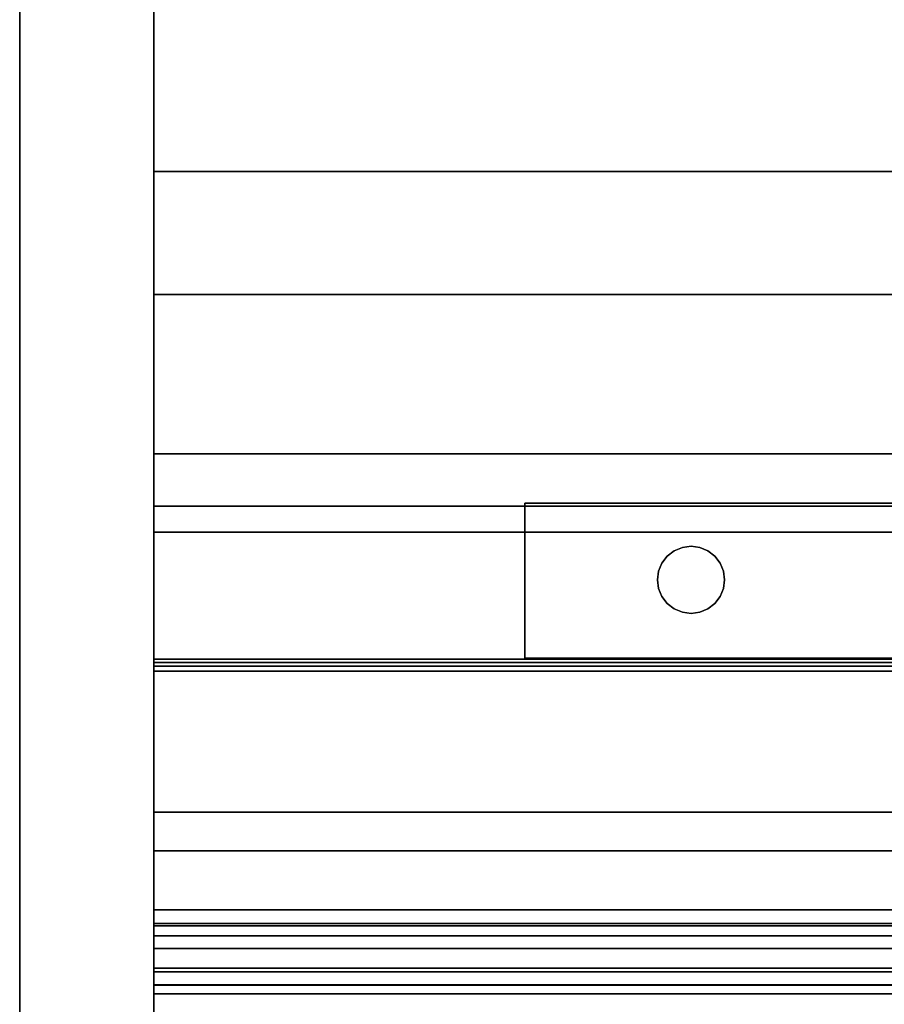
# Model space of a CAD drawing. Units: inches. Extents: x -3190 to -1642, y -9406 to -9070.
# Drawn here: x -1967 to -1957, y -9336 to -9325 of the extents above; entities that cross this region are included whole.
import ezdxf

# ---------------------------------------------------------------- set-up
doc = ezdxf.new("R2010")
doc.units = ezdxf.units.IN
doc.header["$MEASUREMENT"] = 0
doc.layers.add('M-EQPM', color=50, linetype='Continuous', lineweight=9)

msp = doc.modelspace()

# ---------------------------------------------------------------- linework, layer by layer
for p, q in [((-1965.099776, -9284.232306, 12.457832), (-1965.099776, -9341.12207, 12.457832)), ((-1965.099776, -9284.239688, 21.199602), (-1965.099776, -9341.114688, 21.199602)), ((-1965.099776, -9328.42522, 2.158059), (-1965.099776, -9335.30022, 2.158059)), ((-1965.099776, -9335.30022, 2.158059), (-1965.099776, -9335.30022, 5.158059)), ((-1965.099776, -9336.141755, -0.292168), (-1965.099776, -9336.141755, 0.733915))]:
    msp.add_line(p, q)
for points, invisible_edges in [([(-1966.599776, -9288.230048, 38.249125), (-1966.599776, -9283.23308, 27.944243), (-1966.599776, -9283.23308, 17.610786), (-1966.599776, -9342.031965, 17.610786)], 13), ([(-1965.099776, -9288.230048, 38.249125), (-1965.099776, -9337.034994, 38.249125), (-1965.099776, -9342.031965, 17.610786), (-1965.099776, -9283.23308, 17.610786)], 14), ([(-1965.099776, -9286.102826, 2.056625), (-1965.099776, -9285.110978, 2.929204), (-1965.099776, -9283.241231, 17.483366), (-1965.099776, -9342.023811, 17.483366)], 13), ([(-1966.599776, -9342.023811, 17.483366), (-1966.599776, -9286.102826, 2.056625), (-1966.599776, -9339.162216, 2.056625), (-1966.599776, -9340.154064, 2.929204)], 5), ([(-1965.099776, -9339.162216, 2.056625), (-1965.099776, -9286.102826, 2.056625), (-1965.099776, -9342.023811, 17.483366), (-1965.099776, -9340.154064, 2.929204)], 10), ([(-1965.099776, -9289.619177, 18.093777), (-1965.099776, -9287.857188, 17.788284), (-1965.099776, -9287.857188, 14.408189), (-1965.099776, -9335.735197, 18.093777)], 5), ([(-1965.099776, -9337.497198, 14.408189), (-1965.099776, -9337.497198, 17.788284), (-1965.099776, -9335.735197, 18.093777), (-1965.099776, -9287.857188, 14.408189)], 6), ([(-1966.599776, -9342.031965, 17.610786), (-1966.599776, -9342.031965, 27.944243), (-1966.599776, -9337.034994, 38.249125), (-1966.599776, -9288.230048, 38.249125)], 10), ([(-1965.099776, -9330.208164, 7.10312), (-1965.099776, -9295.142142, 7.10312), (-1965.099776, -9298.302202, 4.956193), (-1965.099776, -9327.052175, 4.956193)], 10), ([(-1965.099776, -9312.677188, 8.696381), (-1965.099776, -9295.145938, 7.10312), (-1965.099776, -9330.208164, 7.10312)], 13), ([(-1834.250376, -9325.097049, 4.956193), (-1834.318526, -9325.614688, 4.956193), (-1965.099776, -9327.052175, 4.956193), (-1965.099776, -9298.302202, 4.956193)], 10), ([(-1965.099776, -9330.208164, 7.10312), (-1965.099776, -9331.080736, 9.915336), (-1965.099776, -9313.242927, 9.262119), (-1965.099776, -9312.677188, 8.696381)], 9), ([(-1834.27846, -9326.013006, 4.956193), (-1965.099776, -9327.052175, 4.956193), (-1834.318526, -9325.614688, 4.956193)], 3), ([(-1965.099776, -9327.052175, 4.956193), (-1834.27846, -9326.013006, 4.956193), (-1834.159865, -9326.395359, 4.956193)], 13), ([(-1834.159865, -9326.395359, 4.956193), (-1833.967501, -9326.746441, 4.956193), (-1965.099776, -9327.052175, 4.956193)], 14), ([(-1833.967501, -9326.746441, 4.956193), (-1833.709071, -9327.052175, 4.956193), (-1965.099776, -9327.052175, 4.956193)], 12), ([(-1833.709071, -9327.052175, 1.97812), (-1833.299304, -9327.357698, 1.97812), (-1965.099776, -9328.42522, 1.97812), (-1965.099776, -9327.052175, 1.97812)], 2), ([(-1965.099776, -9330.208164, 7.10312), (-1965.099776, -9327.052175, 4.956193), (-1965.099776, -9328.42522, 2.337997), (-1965.099776, -9335.300218, 2.337997)], 11), ([(-1965.099776, -9327.052175, 1.97812), (-1965.099776, -9328.42522, 1.97812), (-1965.099776, -9328.42522, 2.337997), (-1965.099776, -9327.052175, 4.956193)], 4), ([(-1832.825473, -9327.549375, 1.97812), (-1965.099776, -9328.42522, 1.97812), (-1833.299304, -9327.357698, 1.97812)], 3), ([(-1832.318522, -9327.614687, 1.97812), (-1831.811583, -9327.549375, 1.97812), (-1823.269908, -9328.42522, 1.97812), (-1965.099776, -9328.42522, 1.97812)], 10), ([(-1832.318522, -9327.614687, 1.97812), (-1965.099776, -9328.42522, 1.97812), (-1832.825473, -9327.549375, 1.97812)], 3), ([(-1823.269908, -9328.42522, 2.337997), (-1892.582137, -9329.697689, 2.337997), (-1893.099776, -9329.629539, 2.337997), (-1965.099776, -9328.42522, 2.337997)], 5), ([(-1965.099776, -9328.42522, 2.337997), (-1893.099776, -9329.629539, 2.337997), (-1893.617415, -9329.697689, 2.337997), (-1953.785635, -9330.757051, 2.337997)], 13), ([(-1960.95549, -9332.488988, 2.337997), (-1965.099776, -9335.300218, 2.337997), (-1965.099776, -9328.42522, 2.337997), (-1960.95549, -9330.757051, 2.337997)], 5), ([(-1960.95549, -9330.757051, 2.337997), (-1965.099776, -9328.42522, 2.337997), (-1953.785635, -9330.757051, 2.337997)], 3), ([(-1965.099776, -9331.080736, 9.915336), (-1965.099776, -9330.208164, 7.10312), (-1965.099776, -9336.242136, 11.29864)], 13), ([(-1965.099776, -9335.300218, 2.337997), (-1965.099776, -9335.300218, 7.508514), (-1965.099776, -9330.7912, 7.508514), (-1965.099776, -9330.208164, 7.10312)], 8), ([(-1965.099776, -9336.143636, 7.508514), (-1965.099776, -9330.7912, 7.508514), (-1827.73577, -9330.7912, 7.508514), (-1822.383322, -9336.143636, 7.508514)], 4), ([(-1965.099776, -9336.242136, 11.29864), (-1965.099776, -9330.7912, 7.508514), (-1965.099776, -9336.143636, 7.508514), (-1965.099776, -9336.242136, 7.607014)], 4), ([(-1965.099776, -9336.242136, 11.29864), (-1965.099776, -9338.9587, 13.187508), (-1965.099776, -9337.497198, 14.408189), (-1965.099776, -9331.080736, 9.915336)], 10), ([(-1959.461998, -9331.517631, 2.337997), (-1959.424535, -9331.427188, 2.337997), (-1959.196833, -9331.252466, 2.337997), (-1958.737554, -9331.711746, 2.337997)], 14), ([(-1959.196833, -9331.252466, 2.587997), (-1959.424535, -9331.427188, 2.587997), (-1959.461998, -9331.517631, 2.587997), (-1958.737554, -9331.711746, 2.587997)], 13), ([(-1959.364941, -9331.349523, 2.337997), (-1959.287276, -9331.289928, 2.337997), (-1959.196833, -9331.252466, 2.337997), (-1959.424535, -9331.427188, 2.337997)], 4), ([(-1959.196833, -9331.252466, 2.587997), (-1959.287276, -9331.289928, 2.587997), (-1959.364941, -9331.349523, 2.587997), (-1959.424535, -9331.427188, 2.587997)], 8), ([(-1959.287276, -9331.289928, 2.337997), (-1959.364941, -9331.349523, 2.337997), (-1959.364941, -9331.349523, 2.587997), (-1959.287276, -9331.289928, 2.587997)], 10), ([(-1959.196833, -9331.252466, 2.337997), (-1959.287276, -9331.289928, 2.337997), (-1959.287276, -9331.289928, 2.587997), (-1959.196833, -9331.252466, 2.587997)], 10), ([(-1959.099776, -9331.239688, 2.337997), (-1959.196833, -9331.252466, 2.337997), (-1959.196833, -9331.252466, 2.587997), (-1959.099776, -9331.239688, 2.587997)], 10), ([(-1959.196833, -9331.252466, 2.337997), (-1959.099776, -9331.239688, 2.337997), (-1959.002719, -9331.252466, 2.337997)], 12), ([(-1959.196833, -9331.252466, 2.587997), (-1958.737554, -9331.711746, 2.587997), (-1959.002719, -9331.252466, 2.587997), (-1959.099776, -9331.239688, 2.587997)], 3), ([(-1959.099776, -9331.239688, 2.587997), (-1959.002719, -9331.252466, 2.587997), (-1959.002719, -9331.252466, 2.337997), (-1959.099776, -9331.239688, 2.337997)], 10), ([(-1958.912276, -9331.289928, 2.337997), (-1959.002719, -9331.252466, 2.337997), (-1959.002719, -9331.252466, 2.587997), (-1958.912276, -9331.289928, 2.587997)], 10), ([(-1959.002719, -9331.252466, 2.337997), (-1958.912276, -9331.289928, 2.337997), (-1958.834611, -9331.349523, 2.337997), (-1958.775016, -9331.427188, 2.337997)], 8), ([(-1959.002719, -9331.252466, 2.587997), (-1958.737554, -9331.711746, 2.587997), (-1958.775016, -9331.427188, 2.587997), (-1958.834611, -9331.349523, 2.587997)], 11), ([(-1959.002719, -9331.252466, 2.587997), (-1958.834611, -9331.349523, 2.587997), (-1958.912276, -9331.289928, 2.587997)], 1), ([(-1958.834611, -9331.349523, 2.337997), (-1958.912276, -9331.289928, 2.337997), (-1958.912276, -9331.289928, 2.587997), (-1958.834611, -9331.349523, 2.587997)], 10), ([(-1959.364941, -9331.349523, 2.337997), (-1959.424535, -9331.427188, 2.337997), (-1959.424535, -9331.427188, 2.587997), (-1959.364941, -9331.349523, 2.587997)], 10), ([(-1958.775016, -9331.427188, 2.337997), (-1958.834611, -9331.349523, 2.337997), (-1958.834611, -9331.349523, 2.587997), (-1958.775016, -9331.427188, 2.587997)], 10), ([(-1959.474776, -9331.614688, 2.587997), (-1959.461998, -9331.517631, 2.587997), (-1959.461998, -9331.517631, 2.337997), (-1959.474776, -9331.614688, 2.337997)], 2), ([(-1959.461998, -9331.517631, 2.337997), (-1959.002719, -9331.976911, 2.337997), (-1959.461998, -9331.711746, 2.337997), (-1959.474776, -9331.614688, 2.337997)], 3), ([(-1959.474776, -9331.614688, 2.587997), (-1959.461998, -9331.711746, 2.587997), (-1959.461998, -9331.517631, 2.587997)], 2), ([(-1959.424535, -9331.427188, 2.337997), (-1959.461998, -9331.517631, 2.337997), (-1959.461998, -9331.517631, 2.587997), (-1959.424535, -9331.427188, 2.587997)], 10), ([(-1959.002719, -9331.976911, 2.587997), (-1958.775016, -9331.802188, 2.587997), (-1958.737554, -9331.711746, 2.587997), (-1959.461998, -9331.517631, 2.587997)], 13), ([(-1958.737554, -9331.517631, 2.337997), (-1958.775016, -9331.427188, 2.337997), (-1958.775016, -9331.427188, 2.587997), (-1958.737554, -9331.517631, 2.587997)], 10), ([(-1958.737554, -9331.711746, 2.337997), (-1958.775016, -9331.427188, 2.337997), (-1958.737554, -9331.517631, 2.337997), (-1958.724776, -9331.614688, 2.337997)], 1), ([(-1958.737554, -9331.711746, 2.587997), (-1958.724776, -9331.614688, 2.587997), (-1958.737554, -9331.517631, 2.587997), (-1958.775016, -9331.427188, 2.587997)], 8), ([(-1958.724776, -9331.614688, 2.337997), (-1958.737554, -9331.517631, 2.337997), (-1958.737554, -9331.517631, 2.587997), (-1958.724776, -9331.614688, 2.587997)], 2), ([(-1959.474776, -9331.614688, 2.337997), (-1959.461998, -9331.711746, 2.337997), (-1959.461998, -9331.711746, 2.587997), (-1959.474776, -9331.614688, 2.587997)], 2), ([(-1958.724776, -9331.614688, 2.587997), (-1958.737554, -9331.711746, 2.587997), (-1958.737554, -9331.711746, 2.337997), (-1958.724776, -9331.614688, 2.337997)], 2), ([(-1959.461998, -9331.711746, 2.337997), (-1959.424535, -9331.802188, 2.337997), (-1959.424535, -9331.802188, 2.587997), (-1959.461998, -9331.711746, 2.587997)], 10), ([(-1959.002719, -9331.976911, 2.337997), (-1959.099776, -9331.989688, 2.337997), (-1959.196833, -9331.976911, 2.337997), (-1959.461998, -9331.711746, 2.337997)], 12), ([(-1959.461998, -9331.711746, 2.337997), (-1959.196833, -9331.976911, 2.337997), (-1959.424535, -9331.802188, 2.337997)], 3), ([(-1959.424535, -9331.802188, 2.587997), (-1959.196833, -9331.976911, 2.587997), (-1959.461998, -9331.711746, 2.587997)], 3), ([(-1959.002719, -9331.976911, 2.337997), (-1958.737554, -9331.711746, 2.337997), (-1958.775016, -9331.802188, 2.337997), (-1958.834611, -9331.879854, 2.337997)], 9), ([(-1958.775016, -9331.802188, 2.337997), (-1958.737554, -9331.711746, 2.337997), (-1958.737554, -9331.711746, 2.587997), (-1958.775016, -9331.802188, 2.587997)], 10), ([(-1959.424535, -9331.802188, 2.337997), (-1959.364941, -9331.879854, 2.337997), (-1959.364941, -9331.879854, 2.587997), (-1959.424535, -9331.802188, 2.587997)], 10), ([(-1959.196833, -9331.976911, 2.337997), (-1959.287276, -9331.939449, 2.337997), (-1959.364941, -9331.879854, 2.337997), (-1959.424535, -9331.802188, 2.337997)], 8), ([(-1959.364941, -9331.879854, 2.587997), (-1959.287276, -9331.939449, 2.587997), (-1959.196833, -9331.976911, 2.587997), (-1959.424535, -9331.802188, 2.587997)], 4), ([(-1959.002719, -9331.976911, 2.587997), (-1958.912276, -9331.939449, 2.587997), (-1958.834611, -9331.879854, 2.587997), (-1958.775016, -9331.802188, 2.587997)], 8), ([(-1958.834611, -9331.879854, 2.337997), (-1958.775016, -9331.802188, 2.337997), (-1958.775016, -9331.802188, 2.587997), (-1958.834611, -9331.879854, 2.587997)], 10), ([(-1959.364941, -9331.879854, 2.337997), (-1959.287276, -9331.939449, 2.337997), (-1959.287276, -9331.939449, 2.587997), (-1959.364941, -9331.879854, 2.587997)], 10), ([(-1959.287276, -9331.939449, 2.337997), (-1959.196833, -9331.976911, 2.337997), (-1959.196833, -9331.976911, 2.587997), (-1959.287276, -9331.939449, 2.587997)], 10), ([(-1959.002719, -9331.976911, 2.337997), (-1958.834611, -9331.879854, 2.337997), (-1958.912276, -9331.939449, 2.337997)], 1), ([(-1959.002719, -9331.976911, 2.337997), (-1958.912276, -9331.939449, 2.337997), (-1958.912276, -9331.939449, 2.587997), (-1959.002719, -9331.976911, 2.587997)], 10), ([(-1958.912276, -9331.939449, 2.337997), (-1958.834611, -9331.879854, 2.337997), (-1958.834611, -9331.879854, 2.587997), (-1958.912276, -9331.939449, 2.587997)], 10), ([(-1959.099776, -9331.989688, 2.587997), (-1959.196833, -9331.976911, 2.587997), (-1959.196833, -9331.976911, 2.337997), (-1959.099776, -9331.989688, 2.337997)], 10), ([(-1959.196833, -9331.976911, 2.587997), (-1959.099776, -9331.989688, 2.587997), (-1959.002719, -9331.976911, 2.587997)], 12), ([(-1959.099776, -9331.989688, 2.337997), (-1959.002719, -9331.976911, 2.337997), (-1959.002719, -9331.976911, 2.587997), (-1959.099776, -9331.989688, 2.587997)], 10), ([(-1953.785635, -9332.488988, 2.337997), (-1894.099778, -9333.361589, 2.337997), (-1893.617415, -9333.561391, 2.337997), (-1965.099776, -9335.300218, 2.337997)], 13), ([(-1965.099776, -9335.300218, 2.337997), (-1960.95549, -9332.488988, 2.337997), (-1953.785635, -9332.488988, 2.337997)], 13), ([(-1821.099776, -9332.500021, 35.682675), (-1965.099776, -9332.500021, 35.682675), (-1965.099776, -9332.501588, 35.706536), (-1821.099776, -9332.501588, 35.706536)], 4), ([(-1965.099776, -9332.501588, 35.706536), (-1965.099776, -9332.500021, 35.682675), (-1965.099776, -9332.537946, 35.766792), (-1965.099776, -9332.521101, 35.749821)], 10), ([(-1965.099776, -9332.538662, 34.966006), (-1965.099776, -9332.612545, 34.877521), (-1965.099776, -9332.636921, 34.874459), (-1965.099776, -9332.500021, 35.682675)], 5), ([(-1965.099776, -9332.500021, 35.682675), (-1965.099776, -9332.636921, 34.874459), (-1965.099776, -9332.581085, 35.786633), (-1965.099776, -9332.558323, 35.779301)], 11), ([(-1965.099776, -9332.500021, 35.682675), (-1965.099776, -9332.558323, 35.779301), (-1965.099776, -9332.537946, 35.766792)], 13), ([(-1821.099776, -9332.501588, 35.706536), (-1965.099776, -9332.501588, 35.706536), (-1965.099776, -9332.508747, 35.72935), (-1821.099776, -9332.508747, 35.72935)], 5), ([(-1965.099776, -9332.508747, 35.72935), (-1965.099776, -9332.501588, 35.706536), (-1965.099776, -9332.521101, 35.749821)], 2), ([(-1821.099776, -9332.508747, 35.72935), (-1965.099776, -9332.508747, 35.72935), (-1965.099776, -9332.521101, 35.749821), (-1821.099776, -9332.521101, 35.749821)], 5), ([(-1965.099776, -9332.537946, 35.766792), (-1821.099776, -9332.537946, 35.766792), (-1821.099776, -9332.521101, 35.749821), (-1965.099776, -9332.521101, 35.749821)], 5), ([(-1821.099776, -9332.537946, 35.766792), (-1965.099776, -9332.537946, 35.766792), (-1965.099776, -9332.558323, 35.779301), (-1821.099776, -9332.558323, 35.779301)], 5), ([(-1821.099776, -9332.543439, 34.941911), (-1965.099776, -9332.543439, 34.941911), (-1965.099776, -9332.538662, 34.966006), (-1821.099776, -9332.538662, 34.966006)], 1), ([(-1965.099776, -9332.589691, 34.886518), (-1965.099776, -9332.612545, 34.877521), (-1965.099776, -9332.538662, 34.966006), (-1965.099776, -9332.569772, 34.900892)], 6), ([(-1965.099776, -9332.554031, 34.919746), (-1965.099776, -9332.569772, 34.900892), (-1965.099776, -9332.538662, 34.966006), (-1965.099776, -9332.543439, 34.941911)], 2), ([(-1821.099776, -9332.554031, 34.919746), (-1965.099776, -9332.554031, 34.919746), (-1965.099776, -9332.543439, 34.941911), (-1821.099776, -9332.543439, 34.941911)], 5), ([(-1965.099776, -9332.554031, 34.919746), (-1821.099776, -9332.554031, 34.919746), (-1821.099776, -9332.569772, 34.900892), (-1965.099776, -9332.569772, 34.900892)], 5), ([(-1821.099776, -9332.558323, 35.779301), (-1965.099776, -9332.558323, 35.779301), (-1965.099776, -9332.581085, 35.786633), (-1821.099776, -9332.581085, 35.786633)], 1), ([(-1821.099776, -9332.589691, 34.886518), (-1965.099776, -9332.589691, 34.886518), (-1965.099776, -9332.569772, 34.900892), (-1821.099776, -9332.569772, 34.900892)], 5), ([(-1965.099776, -9332.581085, 35.786633), (-1965.099776, -9332.636921, 34.874459), (-1965.099776, -9334.211181, 34.874459), (-1965.099776, -9335.994875, 36.46877)], 5), ([(-1821.099776, -9332.612545, 34.877521), (-1965.099776, -9332.612545, 34.877521), (-1965.099776, -9332.589691, 34.886518), (-1821.099776, -9332.589691, 34.886518)], 5), ([(-1821.099776, -9332.636921, 34.874459), (-1965.099776, -9332.636921, 34.874459), (-1965.099776, -9332.612545, 34.877521), (-1821.099776, -9332.612545, 34.877521)], 4), ([(-1893.099776, -9333.629535, 2.337997), (-1892.582137, -9333.561391, 2.337997), (-1823.269908, -9335.300218, 2.337997), (-1965.099776, -9335.300218, 2.337997)], 10), ([(-1893.617415, -9333.561391, 2.337997), (-1893.099776, -9333.629535, 2.337997), (-1965.099776, -9335.300218, 2.337997)], 14), ([(-1965.099776, -9334.211181, 34.874459), (-1965.099776, -9334.643064, 31.218776), (-1965.099776, -9335.735197, 31.352875)], 12), ([(-1965.099776, -9336.939258, 36.465866), (-1965.099776, -9335.994875, 36.46877), (-1965.099776, -9334.211181, 34.874459), (-1965.099776, -9337.497198, 31.352875)], 14), ([(-1965.099776, -9334.211181, 34.874459), (-1965.099776, -9335.735197, 31.352875), (-1965.099776, -9337.497198, 31.352875)], 13), ([(-1823.226741, -9335.300218, 7.508514), (-1965.099776, -9335.300218, 7.508514), (-1965.099776, -9335.456138, 7.508514), (-1823.070826, -9335.456138, 7.508514)], 8), ([(-1965.099776, -9336.141754, 1.97812), (-1965.099776, -9335.300218, 1.97812), (-1823.226741, -9335.300218, 1.97812), (-1822.385211, -9336.141754, 1.97812)], 4), ([(-1965.099776, -9335.64147, 3.203169), (-1965.099776, -9335.593502, 3.312427), (-1965.099776, -9335.300218, 1.97812)], 14), ([(-1965.099776, -9335.482683, 3.667051), (-1965.099776, -9335.300218, 1.97812), (-1965.099776, -9335.593502, 3.312427)], 3), ([(-1965.099776, -9335.300218, 1.97812), (-1965.099776, -9335.712274, 3.107124), (-1965.099776, -9335.64147, 3.203169)], 13), ([(-1965.099776, -9335.802454, 3.028989), (-1965.099776, -9335.712274, 3.107124), (-1965.099776, -9335.300218, 1.97812)], 14), ([(-1965.099776, -9335.300218, 1.97812), (-1965.099776, -9335.482683, 3.667051), (-1965.099776, -9335.482683, 4.886428), (-1965.099776, -9335.300218, 7.508514)], 7), ([(-1965.099776, -9336.141754, 1.97812), (-1965.099776, -9336.022575, 2.940665), (-1965.099776, -9335.907602, 2.972583), (-1965.099776, -9335.300218, 1.97812)], 5), ([(-1965.099776, -9335.907602, 2.972583), (-1965.099776, -9335.802454, 3.028989), (-1965.099776, -9335.300218, 1.97812)], 14), ([(-1965.099776, -9335.456138, 7.105805), (-1965.099776, -9335.456138, 7.508514), (-1965.099776, -9335.300218, 7.508514)], 12), ([(-1965.099776, -9335.300218, 7.508514), (-1965.099776, -9335.473058, 6.976833), (-1965.099776, -9335.456138, 7.105805)], 13), ([(-1823.070826, -9335.456138, 7.105805), (-1965.099776, -9335.456138, 7.105805), (-1965.099776, -9335.473058, 6.976833), (-1823.053912, -9335.473058, 6.976833)], 4), ([(-1823.053912, -9335.473058, 6.976833), (-1965.099776, -9335.473058, 6.976833), (-1965.099776, -9335.522674, 6.856589), (-1823.00429, -9335.522674, 6.856589)], 5), ([(-1965.099776, -9335.522674, 6.856589), (-1965.099776, -9335.473058, 6.976833), (-1965.099776, -9335.481413, 6.105813)], 14), ([(-1965.099776, -9335.953424, 6.105813), (-1965.099776, -9335.481413, 6.105813), (-1823.045546, -9335.481413, 6.105813), (-1822.573535, -9335.953424, 6.105813)], 4), ([(-1965.099776, -9335.593502, 5.751181), (-1965.099776, -9335.481413, 6.105813), (-1965.099776, -9335.482683, 4.886428)], 14), ([(-1965.099776, -9335.522674, 6.856589), (-1965.099776, -9335.481413, 6.105813), (-1965.099776, -9335.601627, 6.753212)], 3), ([(-1965.099776, -9335.953424, 6.105813), (-1965.099776, -9335.953424, 6.605812), (-1965.099776, -9335.824546, 6.623433), (-1965.099776, -9335.481413, 6.105813)], 4), ([(-1965.099776, -9335.481413, 6.105813), (-1965.099776, -9335.824546, 6.623433), (-1965.099776, -9335.704572, 6.673699)], 13), ([(-1965.099776, -9335.704572, 6.673699), (-1965.099776, -9335.601627, 6.753212), (-1965.099776, -9335.481413, 6.105813)], 14), ([(-1965.099776, -9335.953424, 4.886428), (-1965.099776, -9335.482683, 4.886428), (-1823.044276, -9335.482683, 4.886428), (-1822.573535, -9335.953424, 4.886428)], 4), ([(-1965.099776, -9335.953424, 3.667051), (-1965.099776, -9335.482683, 3.667051), (-1823.044276, -9335.482683, 3.667051), (-1822.573535, -9335.953424, 3.667051)], 4), ([(-1965.099776, -9335.647861, 4.410682), (-1965.099776, -9335.593502, 4.531804), (-1965.099776, -9335.482683, 3.667051)], 14), ([(-1965.099776, -9335.482683, 4.886428), (-1965.099776, -9335.482683, 3.667051), (-1965.099776, -9335.593502, 4.531804)], 3), ([(-1965.099776, -9335.482683, 3.667051), (-1965.099776, -9335.729234, 4.305784), (-1965.099776, -9335.647861, 4.410682)], 13), ([(-1965.099776, -9335.833038, 4.223019), (-1965.099776, -9335.729234, 4.305784), (-1965.099776, -9335.482683, 3.667051), (-1965.099776, -9335.953424, 3.667051)], 10), ([(-1965.099776, -9335.64813, 5.630252), (-1965.099776, -9335.593502, 5.751181), (-1965.099776, -9335.482683, 4.886428)], 14), ([(-1965.099776, -9335.482683, 4.886428), (-1965.099776, -9335.729549, 5.525471), (-1965.099776, -9335.64813, 5.630252)], 13), ([(-1965.099776, -9335.833232, 5.442663), (-1965.099776, -9335.729549, 5.525471), (-1965.099776, -9335.482683, 4.886428), (-1965.099776, -9335.953424, 4.886428)], 10), ([(-1965.099776, -9335.601627, 6.753212), (-1822.925337, -9335.601627, 6.753212), (-1823.00429, -9335.522674, 6.856589), (-1965.099776, -9335.522674, 6.856589)], 5), ([(-1822.933463, -9335.593502, 5.751181), (-1965.099776, -9335.593502, 5.751181), (-1965.099776, -9335.64813, 5.630252), (-1822.87884, -9335.64813, 5.630252)], 4), ([(-1822.933463, -9335.593502, 4.531804), (-1965.099776, -9335.593502, 4.531804), (-1965.099776, -9335.647861, 4.410682), (-1822.879103, -9335.647861, 4.410682)], 4), ([(-1822.933463, -9335.593502, 3.312427), (-1965.099776, -9335.593502, 3.312427), (-1965.099776, -9335.64147, 3.203169), (-1822.885501, -9335.64147, 3.203169)], 4), ([(-1965.099776, -9335.704572, 6.673699), (-1822.822386, -9335.704572, 6.673699), (-1822.925337, -9335.601627, 6.753212), (-1965.099776, -9335.601627, 6.753212)], 5), ([(-1822.885501, -9335.64147, 3.203169), (-1965.099776, -9335.64147, 3.203169), (-1965.099776, -9335.712274, 3.107124), (-1822.814696, -9335.712274, 3.107124)], 5), ([(-1965.099776, -9335.729234, 4.305784), (-1822.797736, -9335.729234, 4.305784), (-1822.879103, -9335.647861, 4.410682), (-1965.099776, -9335.647861, 4.410682)], 5), ([(-1965.099776, -9335.729549, 5.525471), (-1822.797415, -9335.729549, 5.525471), (-1822.87884, -9335.64813, 5.630252), (-1965.099776, -9335.64813, 5.630252)], 5), ([(-1822.822386, -9335.704572, 6.673699), (-1965.099776, -9335.704572, 6.673699), (-1965.099776, -9335.824546, 6.623433), (-1822.702418, -9335.824546, 6.623433)], 5), ([(-1965.099776, -9335.802454, 3.028989), (-1822.724517, -9335.802454, 3.028989), (-1822.814696, -9335.712274, 3.107124), (-1965.099776, -9335.712274, 3.107124)], 5), ([(-1965.099776, -9335.833038, 4.223019), (-1822.693926, -9335.833038, 4.223019), (-1822.797736, -9335.729234, 4.305784), (-1965.099776, -9335.729234, 4.305784)], 5), ([(-1965.099776, -9335.833232, 5.442663), (-1822.693732, -9335.833232, 5.442663), (-1822.797415, -9335.729549, 5.525471), (-1965.099776, -9335.729549, 5.525471)], 5), ([(-1965.099776, -9337.497198, 30.803089), (-1965.099776, -9335.735197, 30.803089), (-1965.099776, -9335.735197, 18.093777), (-1965.099776, -9337.497198, 17.788284)], 4), ([(-1965.099776, -9335.907602, 2.972583), (-1822.619357, -9335.907602, 2.972583), (-1822.724517, -9335.802454, 3.028989), (-1965.099776, -9335.802454, 3.028989)], 5), ([(-1965.099776, -9335.953424, 6.605812), (-1822.573535, -9335.953424, 6.605812), (-1822.702418, -9335.824546, 6.623433), (-1965.099776, -9335.824546, 6.623433)], 4), ([(-1965.099776, -9335.953424, 4.167051), (-1822.573535, -9335.953424, 4.167051), (-1822.693926, -9335.833038, 4.223019), (-1965.099776, -9335.833038, 4.223019)], 4), ([(-1965.099776, -9335.953424, 3.667051), (-1965.099776, -9335.953424, 4.167051), (-1965.099776, -9335.833038, 4.223019)], 12), ([(-1965.099776, -9335.953424, 5.386428), (-1822.573535, -9335.953424, 5.386428), (-1822.693732, -9335.833232, 5.442663), (-1965.099776, -9335.833232, 5.442663)], 4), ([(-1965.099776, -9335.833232, 5.442663), (-1965.099776, -9335.953424, 4.886428), (-1965.099776, -9335.953424, 5.386428)], 1), ([(-1822.619357, -9335.907602, 2.972583), (-1965.099776, -9335.907602, 2.972583), (-1965.099776, -9336.022575, 2.940665), (-1822.504389, -9336.022575, 2.940665)], 5), ([(-1965.099776, -9336.141754, 2.934797), (-1822.385211, -9336.141754, 2.934797), (-1822.504389, -9336.022575, 2.940665), (-1965.099776, -9336.022575, 2.940665)], 4), ([(-1965.099776, -9336.022575, 2.940665), (-1965.099776, -9336.141754, 1.97812), (-1965.099776, -9336.141754, 2.934797)], 1), ([(-1822.383322, -9336.143636, 7.508514), (-1822.357836, -9336.169128, 7.511871), (-1965.099776, -9336.169128, 7.511871), (-1965.099776, -9336.143636, 7.508514)], 2), ([(-1965.099776, -9336.242136, 7.607014), (-1965.099776, -9336.143636, 7.508514), (-1965.099776, -9336.169128, 7.511871), (-1965.099776, -9336.192886, 7.521711)], 9), ([(-1822.357836, -9336.169128, 7.511871), (-1822.334078, -9336.192886, 7.521711), (-1965.099776, -9336.192886, 7.521711), (-1965.099776, -9336.169128, 7.511871)], 10), ([(-1965.099776, -9336.213285, 7.537364), (-1965.099776, -9336.192886, 7.521711), (-1822.334078, -9336.192886, 7.521711), (-1822.313674, -9336.213285, 7.537364)], 10), ([(-1965.099776, -9336.242136, 7.607014), (-1965.099776, -9336.192886, 7.521711), (-1965.099776, -9336.213285, 7.537364)], 13), ([(-1965.099776, -9336.228941, 7.557765), (-1965.099776, -9336.213285, 7.537364), (-1822.313674, -9336.213285, 7.537364), (-1822.29803, -9336.228941, 7.557765)], 10), ([(-1965.099776, -9336.242136, 7.607014), (-1965.099776, -9336.213285, 7.537364), (-1965.099776, -9336.228941, 7.557765), (-1965.099776, -9336.238782, 7.581521)], 1), ([(-1822.29803, -9336.228941, 7.557765), (-1822.288188, -9336.238782, 7.581521), (-1965.099776, -9336.238782, 7.581521), (-1965.099776, -9336.228941, 7.557765)], 10), ([(-1822.288188, -9336.238782, 7.581521), (-1822.284823, -9336.242136, 7.607014), (-1965.099776, -9336.242136, 7.607014), (-1965.099776, -9336.238782, 7.581521)], 8)]:
    msp.add_3dface(points, dxfattribs=dict(invisible_edges=invisible_edges))
for points in [[(-1965.099776, -9339.162216, 2.056625), (-1966.599776, -9339.162216, 2.056625), (-1966.599776, -9286.102826, 2.056625), (-1965.099776, -9286.102826, 2.056625)], [(-1821.348822, -9337.497198, 14.408189), (-1965.099776, -9337.497198, 14.408189), (-1965.099776, -9287.857188, 14.408189), (-1821.348822, -9287.857188, 14.408189)], [(-1966.599776, -9337.034994, 38.249125), (-1965.099776, -9337.034994, 38.249125), (-1965.099776, -9288.230048, 38.249125), (-1966.599776, -9288.230048, 38.249125)], [(-1965.099776, -9335.735197, 18.093777), (-1821.348822, -9335.735197, 18.093777), (-1821.348822, -9289.619177, 18.093777), (-1965.099776, -9289.619177, 18.093777)], [(-1823.269908, -9330.208164, 7.10312), (-1823.269908, -9295.142142, 7.10312), (-1965.099776, -9295.142142, 7.10312), (-1965.099776, -9330.208164, 7.10312)], [(-1821.099776, -9330.208164, 7.10312), (-1965.099776, -9330.208164, 7.10312), (-1965.099776, -9295.145938, 7.10312), (-1821.099776, -9295.145938, 7.10312)], [(-1965.099776, -9331.080736, 9.915336), (-1821.099776, -9331.080736, 9.915336), (-1821.099776, -9313.242927, 9.262119), (-1965.099776, -9313.242927, 9.262119)], [(-1833.709071, -9327.052175, 4.956193), (-1833.709071, -9327.052175, 1.97812), (-1965.099776, -9327.052175, 1.97812), (-1965.099776, -9327.052175, 4.956193)], [(-1823.269908, -9328.42522, 2.337997), (-1965.099776, -9328.42522, 2.337997), (-1965.099776, -9328.42522, 1.97812), (-1823.269908, -9328.42522, 1.97812)], [(-1821.099776, -9336.242136, 11.29864), (-1965.099776, -9336.242136, 11.29864), (-1965.099776, -9330.208164, 7.10312), (-1821.099776, -9330.208164, 7.10312)], [(-1965.099776, -9330.7912, 7.508514), (-1823.269908, -9330.7912, 7.508514), (-1823.269908, -9330.208164, 7.10312), (-1965.099776, -9330.208164, 7.10312)], [(-1960.95549, -9332.488988, 2.587997), (-1960.95549, -9332.488988, 2.337997), (-1960.95549, -9330.757051, 2.337997), (-1960.95549, -9330.757051, 2.587997)], [(-1960.95549, -9330.757051, 2.587997), (-1960.95549, -9330.757051, 2.337997), (-1953.785635, -9330.757051, 2.337997), (-1953.785635, -9330.757051, 2.587997)], [(-1953.785635, -9332.488988, 2.587997), (-1960.95549, -9332.488988, 2.587997), (-1960.95549, -9330.757051, 2.587997), (-1953.785635, -9330.757051, 2.587997)], [(-1965.099776, -9335.300218, 7.508514), (-1823.269908, -9335.300218, 7.508514), (-1823.269908, -9330.7912, 7.508514), (-1965.099776, -9330.7912, 7.508514)], [(-1827.73577, -9330.7912, 7.508514), (-1965.099776, -9330.7912, 7.508514), (-1965.099776, -9336.242136, 11.29864), (-1822.284823, -9336.242136, 11.29864)], [(-1821.099776, -9337.497198, 14.408189), (-1821.099776, -9331.080736, 9.915336), (-1965.099776, -9331.080736, 9.915336), (-1965.099776, -9337.497198, 14.408189)], [(-1821.099776, -9332.538662, 34.966006), (-1965.099776, -9332.538662, 34.966006), (-1965.099776, -9332.500021, 35.682675), (-1821.099776, -9332.500021, 35.682675)], [(-1953.785635, -9332.488988, 2.587997), (-1953.785635, -9332.488988, 2.337997), (-1960.95549, -9332.488988, 2.337997), (-1960.95549, -9332.488988, 2.587997)], [(-1821.099776, -9335.994875, 36.46877), (-1821.099776, -9332.581085, 35.786633), (-1965.099776, -9332.581085, 35.786633), (-1965.099776, -9335.994875, 36.46877)], [(-1821.099776, -9334.211181, 34.874459), (-1965.099776, -9334.211181, 34.874459), (-1965.099776, -9332.636921, 34.874459), (-1821.099776, -9332.636921, 34.874459)], [(-1821.099776, -9334.643064, 31.218776), (-1965.099776, -9334.643064, 31.218776), (-1965.099776, -9334.211181, 34.874459), (-1821.099776, -9334.211181, 34.874459)], [(-1821.099776, -9335.735197, 31.352875), (-1965.099776, -9335.735197, 31.352875), (-1965.099776, -9334.643064, 31.218776), (-1821.099776, -9334.643064, 31.218776)], [(-1823.269908, -9335.300218, 7.508514), (-1965.099776, -9335.300218, 7.508514), (-1965.099776, -9335.300218, 2.337997), (-1823.269908, -9335.300218, 2.337997)], [(-1965.099776, -9335.300218, 7.508514), (-1823.226741, -9335.300218, 7.508514), (-1823.226741, -9335.300218, 1.97812), (-1965.099776, -9335.300218, 1.97812)], [(-1965.099776, -9335.456138, 7.105805), (-1823.070826, -9335.456138, 7.105805), (-1823.070826, -9335.456138, 7.508514), (-1965.099776, -9335.456138, 7.508514)], [(-1823.045546, -9335.481413, 6.105813), (-1965.099776, -9335.481413, 6.105813), (-1965.099776, -9335.593502, 5.751181), (-1822.933463, -9335.593502, 5.751181)], [(-1823.044276, -9335.482683, 4.886428), (-1965.099776, -9335.482683, 4.886428), (-1965.099776, -9335.593502, 4.531804), (-1822.933463, -9335.593502, 4.531804)], [(-1823.044276, -9335.482683, 3.667051), (-1965.099776, -9335.482683, 3.667051), (-1965.099776, -9335.593502, 3.312427), (-1822.933463, -9335.593502, 3.312427)], [(-1965.099776, -9337.497198, 30.803089), (-1821.348822, -9337.497198, 30.803089), (-1821.348822, -9335.735197, 30.803089), (-1965.099776, -9335.735197, 30.803089)], [(-1821.348822, -9335.735197, 18.093777), (-1965.099776, -9335.735197, 18.093777), (-1965.099776, -9335.735197, 30.803089), (-1821.348822, -9335.735197, 30.803089)], [(-1821.099776, -9337.497198, 31.352875), (-1965.099776, -9337.497198, 31.352875), (-1965.099776, -9335.735197, 31.352875), (-1821.099776, -9335.735197, 31.352875)], [(-1965.099776, -9335.953424, 6.105813), (-1822.573535, -9335.953424, 6.105813), (-1822.573535, -9335.953424, 6.605812), (-1965.099776, -9335.953424, 6.605812)], [(-1965.099776, -9335.953424, 4.886428), (-1822.573535, -9335.953424, 4.886428), (-1822.573535, -9335.953424, 5.386428), (-1965.099776, -9335.953424, 5.386428)], [(-1965.099776, -9335.953424, 3.667051), (-1822.573535, -9335.953424, 3.667051), (-1822.573535, -9335.953424, 4.167051), (-1965.099776, -9335.953424, 4.167051)], [(-1965.099776, -9336.939258, 36.465866), (-1821.099776, -9336.939258, 36.465866), (-1821.099776, -9335.994875, 36.46877), (-1965.099776, -9335.994875, 36.46877)], [(-1965.099776, -9336.141754, 1.97812), (-1822.385211, -9336.141754, 1.97812), (-1822.385211, -9336.141754, 2.934797), (-1965.099776, -9336.141754, 2.934797)], [(-1821.099776, -9338.9587, 13.187508), (-1965.099776, -9338.9587, 13.187508), (-1965.099776, -9336.242136, 11.29864), (-1821.099776, -9336.242136, 11.29864)], [(-1965.099776, -9336.242136, 7.607014), (-1822.284823, -9336.242136, 7.607014), (-1822.284823, -9336.242136, 11.29864), (-1965.099776, -9336.242136, 11.29864)]]:
    msp.add_3dface(points)
at = {"layer": 'M-EQPM', "invisible_edges": 15}
for points in [[(-1966.599776, -9283.241231, 17.483366), (-1966.599776, -9342.031965, 17.610786), (-1966.599776, -9283.23308, 17.610786)], [(-1965.099776, -9342.031965, 17.610786), (-1965.099776, -9342.023811, 17.483366), (-1965.099776, -9283.241231, 17.483366), (-1965.099776, -9283.23308, 17.610786)], [(-1966.599776, -9342.023811, 17.483366), (-1966.599776, -9342.031965, 17.610786), (-1966.599776, -9283.241231, 17.483366), (-1966.599776, -9286.102826, 2.056625)], [(-1959.002719, -9331.252466, 2.337997), (-1958.775016, -9331.427188, 2.337997), (-1958.737554, -9331.711746, 2.337997), (-1959.196833, -9331.252466, 2.337997)], [(-1959.461998, -9331.517631, 2.337997), (-1958.737554, -9331.711746, 2.337997), (-1959.002719, -9331.976911, 2.337997)], [(-1959.002719, -9331.976911, 2.587997), (-1959.461998, -9331.517631, 2.587997), (-1959.461998, -9331.711746, 2.587997), (-1959.196833, -9331.976911, 2.587997)], [(-1965.099776, -9335.300218, 7.508514), (-1965.099776, -9335.482683, 4.886428), (-1965.099776, -9335.481413, 6.105813), (-1965.099776, -9335.473058, 6.976833)]]:
    msp.add_3dface(points, dxfattribs=at)

doc.saveas('drawing.dxf')
